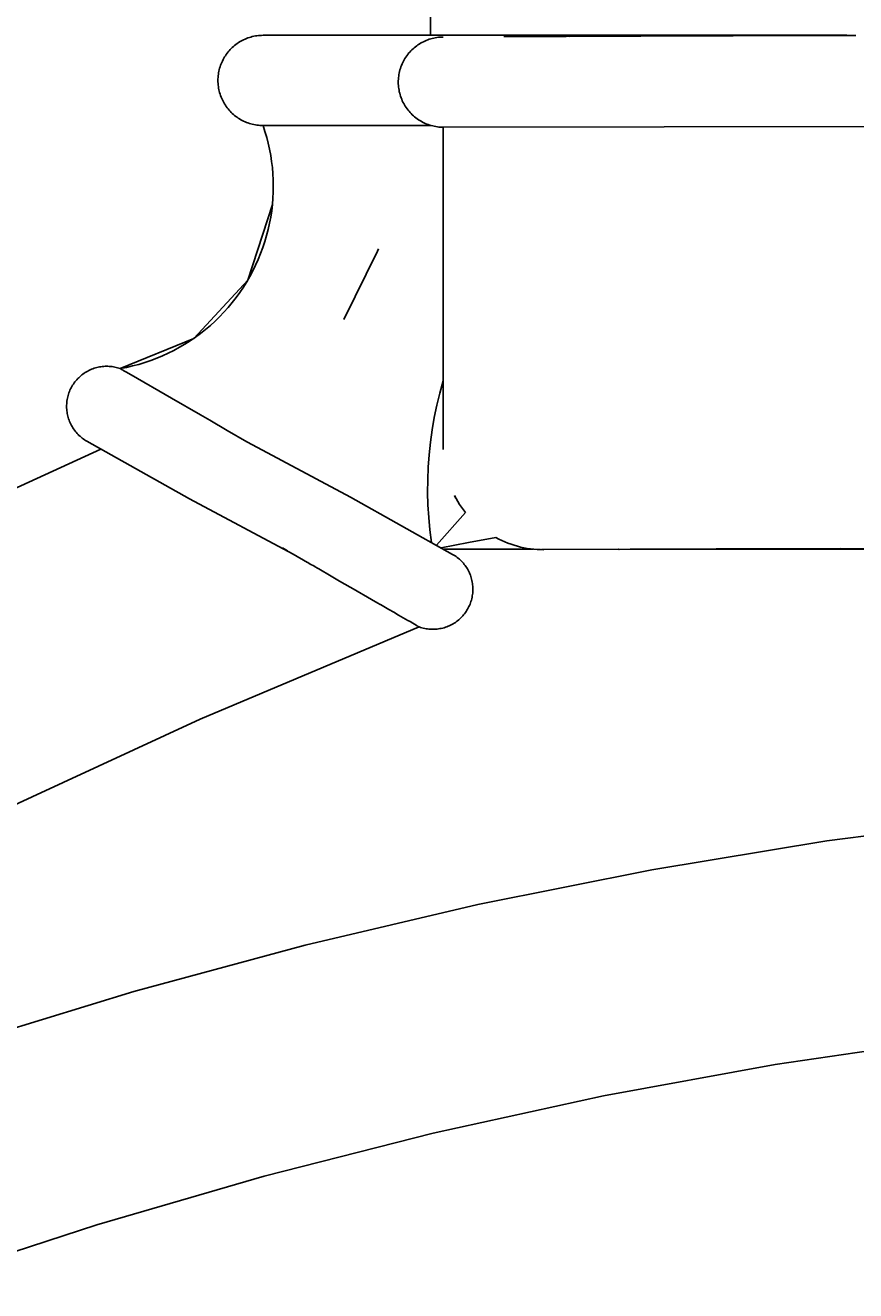
# Model space of a CAD drawing. Units: millimetres. Extents: x -144 to 1833, y 0 to 1873.
# Drawn here: x 1386 to 1427, y 128 to 191 of the extents above; entities that cross this region are included whole.
import ezdxf

# ---------------------------------------------------------------- set-up
doc = ezdxf.new("R2010")
doc.units = ezdxf.units.MM
doc.header["$MEASUREMENT"] = 0
doc.layers.add('Crea2D$visibili$linee', color=7, linetype='Continuous', true_color=0x000000)
doc.styles.get("Standard").update_dxf_attribs({"font": 'txt.shx', "height": 10})
doc.dimstyles.get("Standard").update_dxf_attribs({"dimtxt": 0.18, "dimasz": 0.18, "dimexe": 0.18, "dimexo": 0.0625, "dimgap": 0.09, "dimtad": 0, "dimtih": 1, "dimtoh": 1, "dimdec": 4, "dimzin": 0, "dimdsep": 46, "dimtxsty": 'Standard', "dimcen": 0.09, "dimadec": 0, "dimazin": 0, "dimtfac": 1, "dimtdec": 4, "dimtofl": 0, "dimtmove": 0, "dimatfit": 3, "dimfxl": 1, "dimtolj": 1, "dimtzin": 0, "dimarcsym": 0})

# ---------------------------------------------------------------- blocks, each defined once
blk = doc.blocks.new('*D4')
at = {"color": 0, "lineweight": -2, "transparency": 16777216}
for p, q in [((1481.561, 740), (1027.148, 740)), ((1027.328, 739.82), (1027.328, 375.09)), ((1027.328, 0.18), (1027.328, 364.91)), ((1481.561, 0), (1027.148, 0))]:
    blk.add_line(p, q, dxfattribs=at)
at = {"color": 0, "transparency": 16777216}
for points in [[(1027.298, 739.82), (1027.358, 739.82), (1027.328, 740)], [(1027.298, 0.18), (1027.358, 0.18), (1027.328, 0)]]:
    blk.add_solid(points, dxfattribs=at)
at = {"layer": 'Defpoints', "color": 0, "transparency": 16777216}
for p in [(1027.328, 740), (1481.624, 740), (1481.624, 0)]:
    blk.add_point(p, dxfattribs=at)
at = {"color": 0, "transparency": 16777216, "insert": (1027.328, 370), "char_height": 10, "attachment_point": 5}
blk.add_mtext('\\A1;740', dxfattribs=at)

msp = doc.modelspace()

# ---------------------------------------------------------------- linework, layer by layer
at = {"layer": 'Crea2D$visibili$linee', "color": 0}
for p, q in [((1406.124, 190.501), (1406.124, 591)), ((1396.302, 189.946), (1396.245, 189.895)), ((1396.36, 189.995), (1396.302, 189.946)), ((1396.421, 190.043), (1396.36, 189.995)), ((1396.482, 190.088), (1396.421, 190.043)), ((1396.546, 190.131), (1396.482, 190.088)), ((1396.61, 190.172), (1396.546, 190.131)), ((1396.676, 190.211), (1396.61, 190.172)), ((1396.744, 190.247), (1396.676, 190.211)), ((1396.812, 190.281), (1396.744, 190.247)), ((1396.882, 190.313), (1396.812, 190.281)), ((1396.952, 190.342), (1396.882, 190.313)), ((1397.025, 190.37), (1396.953, 190.343)), ((1397.098, 190.394), (1397.025, 190.37)), ((1397.172, 190.416), (1397.098, 190.394)), ((1397.246, 190.436), (1397.172, 190.416)), ((1397.321, 190.453), (1397.246, 190.436)), ((1397.397, 190.468), (1397.321, 190.453)), ((1397.473, 190.479), (1397.397, 190.468)), ((1397.55, 190.489), (1397.473, 190.479)), ((1397.627, 190.495), (1397.55, 190.489)), ((1397.704, 190.499), (1397.627, 190.495)), ((1397.781, 190.501), (1397.704, 190.499)), ((1397.781, 190.501), (1397.783, 190.501)), ((1397.783, 190.501), (1414.4, 190.501)), ((1405.319, 189.882), (1405.38, 189.932)), ((1405.38, 189.932), (1405.442, 189.98)), ((1405.442, 189.98), (1405.506, 190.025)), ((1405.506, 190.025), (1405.572, 190.068)), ((1405.572, 190.068), (1405.639, 190.109)), ((1405.639, 190.109), (1405.707, 190.148)), ((1405.707, 190.148), (1405.777, 190.184)), ((1405.777, 190.184), (1405.848, 190.217)), ((1405.848, 190.217), (1405.92, 190.248)), ((1405.92, 190.248), (1405.993, 190.277)), ((1405.993, 190.277), (1406.068, 190.303)), ((1406.068, 190.303), (1406.143, 190.326)), ((1406.143, 190.326), (1406.218, 190.347)), ((1406.218, 190.347), (1406.295, 190.365)), ((1406.295, 190.365), (1406.372, 190.381)), ((1406.372, 190.381), (1406.449, 190.393)), ((1406.449, 190.393), (1406.527, 190.403)), ((1406.527, 190.403), (1406.605, 190.411)), ((1406.605, 190.411), (1406.684, 190.415)), ((1406.684, 190.415), (1406.762, 190.417)), ((1409.797, 190.434), (1410.385, 190.437)), ((1410.477, 190.438), (1410.385, 190.437)), ((1410.477, 190.438), (1410.636, 190.439)), ((1410.838, 190.44), (1410.636, 190.439)), ((1410.838, 190.44), (1411.008, 190.441)), ((1411.18, 190.441), (1411.008, 190.441)), ((1411.18, 190.441), (1411.377, 190.442)), ((1411.522, 190.443), (1411.377, 190.442)), ((1411.522, 190.443), (1411.622, 190.444)), ((1411.859, 190.445), (1411.622, 190.444)), ((1411.859, 190.445), (1411.978, 190.445)), ((1412.206, 190.447), (1411.978, 190.445)), ((1412.206, 190.447), (1412.255, 190.447)), ((1412.549, 190.448), (1412.255, 190.447)), ((1412.549, 190.448), (1412.892, 190.449)), ((1413.057, 190.451), (1412.892, 190.45)), ((1413.057, 190.45), (1413.235, 190.451)), ((1413.578, 190.453), (1413.235, 190.451)), ((1413.578, 190.452), (1413.922, 190.454)), ((1414.074, 190.455), (1413.922, 190.455)), ((1414.074, 190.455), (1414.266, 190.456)), ((1414.583, 190.458), (1414.266, 190.456)), ((1414.4, 190.501), (1426.889, 190.501)), ((1414.583, 190.457), (1414.954, 190.459)), ((1415.092, 190.46), (1414.954, 190.459)), ((1415.092, 190.459), (1415.298, 190.46)), ((1415.602, 190.462), (1415.298, 190.461)), ((1415.602, 190.461), (1415.988, 190.463)), ((1415.744, 190.501), (1416.149, 190.464)), ((1416.112, 190.464), (1415.988, 190.464)), ((1416.112, 190.464), (1416.332, 190.465)), ((1416.622, 190.466), (1416.332, 190.465)), ((1416.622, 190.466), (1417.023, 190.467)), ((1417.133, 190.468), (1417.023, 190.468)), ((1417.133, 190.468), (1417.368, 190.469)), ((1417.644, 190.47), (1417.368, 190.469)), ((1417.644, 190.47), (1418.153, 190.472)), ((1418.153, 190.472), (1418.155, 190.472)), ((1418.155, 190.472), (1418.413, 190.473)), ((1418.667, 190.474), (1418.413, 190.473)), ((1418.667, 190.474), (1419.462, 190.477)), ((1419.691, 190.478), (1419.462, 190.477)), ((1419.691, 190.478), (1420.161, 190.479)), ((1420.204, 190.48), (1420.161, 190.48)), ((1420.204, 190.479), (1420.512, 190.48)), ((1420.717, 190.482), (1420.512, 190.481)), ((1420.717, 190.481), (1420.862, 190.482)), ((1421.23, 190.483), (1420.862, 190.482)), ((1421.23, 190.483), (1421.743, 190.485)), ((1422.263, 190.487), (1421.743, 190.485)), ((1422.263, 190.486), (1422.614, 190.487)), ((1422.77, 190.488), (1422.614, 190.488)), ((1422.77, 190.488), (1423.283, 190.489)), ((1423.315, 190.49), (1423.283, 190.49)), ((1423.315, 190.489), (1423.665, 190.491)), ((1423.797, 190.491), (1423.665, 190.491)), ((1423.797, 190.491), (1424.311, 190.492)), ((1424.367, 190.493), (1424.311, 190.492)), ((1424.367, 190.493), (1424.717, 190.493)), ((1424.825, 190.494), (1424.717, 190.494)), ((1424.825, 190.494), (1425.339, 190.495)), ((1425.419, 190.495), (1425.339, 190.495)), ((1425.419, 190.495), (1425.769, 190.496)), ((1425.853, 190.496), (1425.769, 190.496)), ((1425.853, 190.496), (1426.821, 190.499)), ((1426.881, 190.499), (1426.821, 190.499)), ((1426.881, 190.499), (1427.338, 190.5)), ((1395.784, 189.288), (1395.75, 189.219)), ((1395.821, 189.355), (1395.784, 189.288)), ((1395.859, 189.421), (1395.821, 189.355)), ((1395.9, 189.486), (1395.859, 189.421)), ((1395.944, 189.549), (1395.9, 189.486)), ((1395.989, 189.611), (1395.944, 189.549)), ((1396.036, 189.671), (1395.989, 189.611)), ((1396.085, 189.73), (1396.036, 189.671)), ((1396.137, 189.786), (1396.085, 189.73)), ((1396.19, 189.841), (1396.137, 189.786)), ((1396.245, 189.895), (1396.19, 189.842)), ((1404.783, 189.212), (1404.82, 189.281)), ((1404.82, 189.281), (1404.86, 189.348)), ((1404.86, 189.348), (1404.903, 189.415)), ((1404.903, 189.415), (1404.947, 189.479)), ((1404.947, 189.479), (1404.994, 189.542)), ((1404.994, 189.542), (1405.043, 189.603)), ((1405.043, 189.603), (1405.095, 189.663)), ((1405.095, 189.663), (1405.148, 189.721)), ((1405.148, 189.721), (1405.203, 189.777)), ((1405.203, 189.777), (1405.26, 189.831)), ((1405.26, 189.831), (1405.319, 189.882)), ((1395.578, 188.71), (1395.564, 188.634)), ((1395.596, 188.785), (1395.578, 188.71)), ((1395.615, 188.86), (1395.596, 188.785)), ((1395.637, 188.934), (1395.615, 188.86)), ((1395.662, 189.007), (1395.637, 188.934)), ((1395.689, 189.079), (1395.662, 189.007)), ((1395.718, 189.15), (1395.689, 189.079)), ((1395.75, 189.219), (1395.718, 189.15)), ((1404.572, 188.622), (1404.589, 188.699)), ((1404.589, 188.699), (1404.609, 188.775)), ((1404.609, 188.775), (1404.632, 188.85)), ((1404.632, 188.85), (1404.657, 188.925)), ((1404.657, 188.925), (1404.684, 188.998)), ((1404.684, 188.998), (1404.715, 189.071)), ((1404.715, 189.071), (1404.747, 189.142)), ((1404.747, 189.142), (1404.783, 189.212)), ((1395.532, 188.328), (1395.531, 188.251)), ((1395.531, 188.251), (1395.532, 188.174)), ((1395.536, 188.405), (1395.532, 188.328)), ((1395.532, 188.174), (1395.536, 188.097)), ((1395.543, 188.482), (1395.536, 188.405)), ((1395.536, 188.097), (1395.543, 188.02)), ((1395.552, 188.558), (1395.543, 188.482)), ((1395.543, 188.02), (1395.552, 187.943)), ((1395.564, 188.634), (1395.552, 188.558)), ((1404.526, 188.233), (1404.53, 188.311)), ((1404.526, 188.154), (1404.526, 188.233)), ((1404.527, 188.076), (1404.526, 188.154)), ((1404.532, 187.997), (1404.527, 188.076)), ((1404.53, 188.311), (1404.537, 188.39)), ((1404.537, 188.39), (1404.546, 188.468)), ((1404.546, 188.468), (1404.557, 188.545)), ((1404.557, 188.545), (1404.572, 188.622)), ((1395.552, 187.943), (1395.564, 187.867)), ((1395.564, 187.867), (1395.578, 187.791)), ((1395.578, 187.791), (1395.596, 187.716)), ((1395.596, 187.716), (1395.615, 187.642)), ((1395.615, 187.642), (1395.637, 187.568)), ((1395.637, 187.568), (1395.662, 187.495)), ((1395.662, 187.495), (1395.689, 187.423)), ((1395.689, 187.423), (1395.718, 187.352)), ((1404.539, 187.919), (1404.532, 187.997)), ((1404.549, 187.841), (1404.539, 187.919)), ((1404.562, 187.764), (1404.549, 187.841)), ((1404.577, 187.687), (1404.562, 187.764)), ((1404.596, 187.61), (1404.577, 187.687)), ((1404.616, 187.535), (1404.596, 187.61)), ((1404.64, 187.46), (1404.616, 187.535)), ((1404.666, 187.386), (1404.64, 187.46)), ((1404.694, 187.313), (1404.666, 187.386)), ((1395.718, 187.352), (1395.75, 187.282)), ((1395.75, 187.282), (1395.784, 187.214)), ((1395.784, 187.214), (1395.821, 187.146)), ((1395.821, 187.146), (1395.859, 187.08)), ((1395.859, 187.08), (1395.9, 187.016)), ((1395.9, 187.016), (1395.944, 186.952)), ((1395.944, 186.952), (1395.989, 186.891)), ((1395.989, 186.891), (1396.036, 186.831)), ((1396.036, 186.831), (1396.085, 186.772)), ((1396.085, 186.772), (1396.137, 186.715)), ((1404.725, 187.24), (1404.694, 187.313)), ((1404.759, 187.169), (1404.725, 187.24)), ((1404.795, 187.1), (1404.759, 187.169)), ((1404.834, 187.031), (1404.795, 187.1)), ((1404.874, 186.964), (1404.834, 187.031)), ((1404.918, 186.899), (1404.874, 186.964)), ((1404.963, 186.835), (1404.918, 186.899)), ((1405.011, 186.772), (1404.963, 186.835)), ((1405.06, 186.711), (1405.011, 186.772)), ((1396.137, 186.715), (1396.19, 186.66)), ((1396.19, 186.66), (1396.245, 186.607)), ((1396.245, 186.607), (1396.302, 186.555)), ((1396.302, 186.555), (1396.36, 186.506)), ((1396.36, 186.506), (1396.421, 186.459)), ((1396.421, 186.459), (1396.482, 186.414)), ((1396.482, 186.414), (1396.546, 186.37)), ((1396.546, 186.37), (1396.61, 186.33)), ((1396.61, 186.33), (1396.676, 186.291)), ((1396.676, 186.291), (1396.744, 186.254)), ((1396.744, 186.254), (1396.812, 186.22)), ((1396.812, 186.22), (1396.882, 186.188)), ((1396.882, 186.188), (1396.952, 186.159)), ((1396.953, 186.159), (1397.025, 186.132)), ((1397.025, 186.132), (1397.098, 186.107)), ((1405.112, 186.652), (1405.06, 186.711)), ((1405.166, 186.595), (1405.112, 186.652)), ((1405.222, 186.54), (1405.166, 186.595)), ((1405.28, 186.487), (1405.222, 186.54)), ((1405.339, 186.436), (1405.28, 186.487)), ((1405.401, 186.387), (1405.339, 186.436)), ((1405.464, 186.34), (1405.401, 186.387)), ((1405.528, 186.295), (1405.464, 186.34)), ((1405.594, 186.253), (1405.528, 186.295)), ((1405.662, 186.213), (1405.594, 186.253)), ((1405.731, 186.175), (1405.662, 186.213)), ((1405.801, 186.14), (1405.731, 186.175)), ((1405.872, 186.107), (1405.801, 186.14)), ((1397.098, 186.107), (1397.172, 186.085)), ((1397.172, 186.085), (1397.246, 186.065)), ((1397.246, 186.065), (1397.321, 186.048)), ((1397.321, 186.048), (1397.397, 186.034)), ((1397.397, 186.034), (1397.473, 186.022)), ((1397.473, 186.022), (1397.55, 186.013)), ((1397.55, 186.013), (1397.627, 186.006)), ((1397.627, 186.006), (1397.704, 186.002)), ((1397.704, 186.002), (1397.781, 186.001)), ((1397.877, 185.709), (1397.78, 186.001)), ((1397.781, 186.001), (1397.78, 186.001)), ((1397.78, 186.001), (1397.78, 186.001)), ((1397.78, 186.001), (1397.78, 186.001)), ((1397.78, 186.001), (1397.78, 186.001)), ((1397.78, 186.001), (1397.78, 186.001)), ((1397.78, 186.001), (1397.781, 186.001)), ((1397.783, 186.001), (1397.781, 186.001)), ((1397.783, 186.001), (1397.801, 186.001)), ((1397.805, 186.001), (1397.801, 186.001)), ((1397.805, 186.001), (1397.809, 186.001)), ((1397.814, 186.001), (1397.809, 186.001)), ((1397.814, 186.001), (1397.82, 186.001)), ((1397.823, 186.001), (1397.82, 186.001)), ((1397.823, 186.001), (1397.837, 186.001)), ((1397.837, 186.001), (1397.861, 186.001)), ((1397.874, 186.001), (1397.861, 186.001)), ((1397.874, 186.001), (1397.878, 186.001)), ((1397.963, 185.414), (1397.877, 185.709)), ((1397.891, 186.001), (1397.878, 186.001)), ((1397.891, 186.001), (1397.903, 186.001)), ((1397.909, 186.001), (1397.903, 186.001)), ((1397.909, 186.001), (1397.964, 186.001)), ((1397.982, 186.001), (1397.964, 186.001)), ((1397.982, 186.001), (1397.989, 186.001)), ((1398.006, 186.001), (1397.989, 186.001)), ((1398.006, 186.001), (1398.016, 186.001)), ((1398.06, 186.001), (1398.016, 186.001)), ((1398.06, 186.001), (1398.07, 186.001)), ((1398.07, 186.001), (1398.106, 186.001)), ((1398.137, 186.001), (1398.106, 186.001)), ((1398.137, 186.001), (1398.143, 186.001)), ((1398.186, 186.001), (1398.143, 186.001)), ((1398.186, 186.001), (1398.191, 186.001)), ((1398.279, 186.001), (1398.191, 186.001)), ((1398.279, 186.001), (1398.297, 186.001)), ((1398.336, 186.001), (1398.297, 186.001)), ((1398.336, 186.001), (1398.355, 186.001)), ((1398.401, 186.001), (1398.355, 186.001)), ((1398.401, 186.001), (1398.42, 186.001)), ((1398.465, 186.001), (1398.42, 186.001)), ((1398.465, 186.001), (1398.482, 186.001)), ((1398.539, 186.001), (1398.482, 186.001)), ((1398.539, 186.001), (1398.55, 186.001)), ((1398.607, 186.001), (1398.55, 186.001)), ((1398.607, 186.001), (1398.622, 186.001)), ((1398.689, 186.001), (1398.622, 186.001)), ((1398.689, 186.001), (1398.698, 186.001)), ((1398.764, 186.001), (1398.698, 186.001)), ((1398.764, 186.001), (1398.777, 186.001)), ((1398.854, 186.001), (1398.777, 186.001)), ((1398.854, 186.001), (1398.86, 186.001)), ((1398.912, 186.001), (1398.86, 186.001)), ((1398.912, 186.001), (1398.947, 186.001)), ((1398.972, 186.001), (1398.947, 186.001)), ((1398.972, 186.001), (1399.085, 186.001)), ((1399.119, 186.001), (1399.085, 186.001)), ((1399.119, 186.001), (1399.133, 186.001)), ((1399.159, 186.001), (1399.133, 186.001)), ((1399.159, 186.001), (1399.183, 186.001)), ((1399.224, 186.001), (1399.183, 186.001)), ((1399.224, 186.001), (1399.283, 186.001)), ((1399.318, 186.001), (1399.283, 186.001)), ((1399.318, 186.001), (1399.336, 186.001)), ((1399.36, 186.001), (1399.336, 186.001)), ((1399.36, 186.001), (1399.389, 186.001)), ((1399.431, 186.001), (1399.389, 186.001)), ((1399.431, 186.001), (1399.499, 186.001)), ((1399.53, 186.001), (1399.499, 186.001)), ((1399.53, 186.001), (1399.556, 186.001)), ((1399.578, 186.001), (1399.556, 186.001)), ((1399.578, 186.001), (1399.614, 186.001)), ((1399.651, 186.001), (1399.614, 186.001)), ((1399.651, 186.001), (1399.675, 186.001)), ((1399.725, 186.001), (1399.675, 186.001)), ((1399.725, 186.001), (1399.795, 186.001)), ((1399.829, 186.001), (1399.795, 186.001)), ((1399.829, 186.001), (1399.858, 186.001)), ((1399.88, 186.001), (1399.858, 186.001)), ((1399.88, 186.001), (1399.923, 186.001)), ((1399.96, 186.001), (1399.923, 186.001)), ((1399.96, 186.001), (1399.99, 186.001)), ((1400.042, 186.001), (1399.99, 186.001)), ((1400.042, 186.001), (1400.123, 186.001)), ((1400.154, 186.001), (1400.123, 186.001)), ((1400.154, 186.001), (1400.193, 186.001)), ((1400.236, 186.001), (1400.193, 186.001)), ((1400.236, 186.001), (1400.264, 186.001)), ((1400.295, 186.001), (1400.264, 186.001)), ((1400.295, 186.001), (1400.337, 186.001)), ((1400.379, 186.001), (1400.337, 186.001)), ((1400.379, 186.001), (1400.411, 186.001)), ((1400.465, 186.001), (1400.411, 186.001)), ((1400.465, 186.001), (1400.494, 186.001)), ((1400.553, 186.001), (1400.494, 186.001)), ((1400.553, 186.001), (1400.564, 186.001)), ((1400.676, 186.001), (1400.564, 186.001)), ((1400.676, 186.001), (1400.723, 186.001)), ((1400.771, 186.001), (1400.723, 186.001)), ((1400.771, 186.001), (1400.805, 186.001)), ((1400.859, 186.001), (1400.805, 186.001)), ((1400.859, 186.001), (1400.889, 186.001)), ((1400.949, 186.001), (1400.889, 186.001)), ((1400.949, 186.001), (1400.975, 186.001)), ((1401.018, 186.001), (1400.975, 186.001)), ((1401.018, 186.001), (1401.062, 186.001)), ((1401.11, 186.001), (1401.062, 186.001)), ((1401.11, 186.001), (1401.151, 186.001)), ((1401.204, 186.001), (1401.151, 186.001)), ((1401.204, 186.001), (1401.242, 186.001)), ((1401.301, 186.001), (1401.242, 186.001)), ((1401.301, 186.001), (1401.336, 186.001)), ((1401.399, 186.001), (1401.336, 186.001)), ((1401.399, 186.001), (1401.433, 186.001)), ((1401.5, 186.001), (1401.433, 186.001)), ((1401.5, 186.001), (1401.537, 186.001)), ((1401.604, 186.001), (1401.537, 186.001)), ((1401.604, 186.001), (1401.729, 186.001)), ((1401.806, 186.001), (1401.729, 186.001)), ((1401.806, 186.001), (1401.833, 186.001)), ((1401.904, 186.001), (1401.833, 186.001)), ((1401.904, 186.001), (1401.94, 186.001)), ((1402.005, 186.001), (1401.94, 186.001)), ((1402.005, 186.001), (1402.049, 186.001)), ((1402.108, 186.001), (1402.049, 186.001)), ((1402.108, 186.001), (1402.16, 186.001)), ((1402.213, 186.001), (1402.16, 186.001)), ((1402.213, 186.001), (1402.274, 186.001)), ((1402.357, 186.001), (1402.274, 186.001)), ((1402.357, 186.001), (1402.391, 186.001)), ((1402.457, 186.001), (1402.391, 186.001)), ((1402.457, 186.001), (1402.51, 186.001)), ((1402.559, 186.001), (1402.51, 186.001)), ((1402.559, 186.001), (1402.632, 186.001)), ((1402.746, 186.001), (1402.632, 186.001)), ((1402.746, 186.001), (1402.769, 186.001)), ((1402.852, 186.001), (1402.769, 186.001)), ((1402.852, 186.001), (1402.951, 186.001)), ((1402.988, 186.001), (1402.951, 186.001)), ((1402.988, 186.001), (1403.018, 186.001)), ((1403.068, 186.001), (1403.018, 186.001)), ((1403.068, 186.001), (1403.153, 186.001)), ((1403.18, 186.001), (1403.153, 186.001)), ((1403.18, 186.001), (1403.294, 186.001)), ((1403.319, 186.001), (1403.294, 186.001)), ((1403.319, 186.001), (1403.362, 186.001)), ((1403.41, 186.001), (1403.362, 186.001)), ((1403.41, 186.001), (1403.506, 186.001)), ((1403.531, 186.001), (1403.506, 186.001)), ((1403.531, 186.001), (1403.579, 186.001)), ((1403.64, 186.001), (1403.579, 186.001)), ((1403.64, 186.001), (1403.804, 186.001)), ((1403.837, 186.001), (1403.804, 186.001)), ((1403.837, 186.001), (1403.881, 186.001)), ((1403.949, 186.001), (1403.881, 186.001)), ((1403.949, 186.001), (1404.039, 186.001)), ((1404.08, 186.001), (1404.039, 186.001)), ((1404.08, 186.001), (1404.119, 186.001)), ((1404.242, 186.001), (1404.119, 186.001)), ((1404.242, 186.001), (1404.283, 186.001)), ((1404.308, 186.001), (1404.283, 186.001)), ((1404.308, 186.001), (1404.366, 186.001)), ((1404.416, 186.001), (1404.366, 186.001)), ((1404.416, 186.001), (1404.451, 186.001)), ((1404.509, 186.001), (1404.451, 186.001)), ((1404.509, 186.001), (1404.536, 186.001)), ((1404.623, 186.001), (1404.536, 186.001)), ((1404.623, 186.001), (1404.71, 186.001)), ((1404.75, 186.001), (1404.71, 186.001)), ((1404.75, 186.001), (1404.799, 186.001)), ((1404.839, 186.001), (1404.799, 186.001)), ((1404.839, 186.001), (1404.888, 186.001)), ((1404.953, 186.001), (1404.888, 186.001)), ((1404.953, 186.001), (1405.025, 186.001)), ((1405.071, 186.001), (1405.025, 186.001)), ((1405.071, 186.001), (1405.164, 186.001)), ((1405.194, 186.001), (1405.164, 186.001)), ((1405.194, 186.001), (1405.258, 186.001)), ((1405.302, 186.001), (1405.258, 186.001)), ((1405.302, 186.001), (1405.352, 186.001)), ((1405.411, 186.001), (1405.352, 186.001)), ((1405.411, 186.001), (1405.448, 186.001)), ((1405.521, 186.001), (1405.448, 186.001)), ((1405.521, 186.001), (1405.545, 186.001)), ((1405.633, 186.001), (1405.545, 186.001)), ((1405.633, 186.001), (1405.642, 186.001)), ((1405.724, 186.001), (1405.642, 186.001)), ((1405.724, 186.001), (1405.947, 186.001)), ((1405.945, 186.077), (1405.872, 186.107)), ((1406.018, 186.049), (1405.945, 186.077)), ((1405.964, 186.001), (1405.947, 186.001)), ((1405.964, 186.001), (1406.059, 186.001)), ((1406.093, 186.024), (1406.018, 186.049)), ((1406.069, 186.001), (1406.059, 186.001)), ((1406.069, 186.001), (1406.14, 186.001)), ((1406.168, 186.001), (1406.093, 186.024)), ((1406.169, 186.001), (1406.14, 186.001)), ((1406.244, 185.981), (1406.168, 186.001)), ((1406.32, 185.964), (1406.244, 185.981)), ((1406.398, 185.95), (1406.32, 185.964)), ((1406.475, 185.938), (1406.398, 185.95)), ((1406.553, 185.929), (1406.475, 185.938)), ((1406.631, 185.922), (1406.553, 185.929)), ((1406.71, 185.919), (1406.631, 185.922)), ((1406.788, 185.918), (1406.71, 185.919)), ((1406.762, 185.918), (1406.762, 169.858)), ((1450.74, 186.001), (1406.789, 185.918)), ((1398.039, 185.117), (1397.963, 185.414)), ((1398.106, 184.817), (1398.039, 185.117)), ((1398.162, 184.515), (1398.106, 184.817)), ((1398.209, 184.212), (1398.162, 184.515)), ((1398.245, 183.906), (1398.209, 184.212)), ((1398.271, 183.6), (1398.245, 183.906)), ((1398.287, 183.294), (1398.271, 183.6)), ((1398.292, 182.987), (1398.287, 183.294)), ((1398.288, 182.679), (1398.292, 182.987)), ((1398.248, 182.067), (1398.273, 182.373)), ((1398.273, 182.373), (1398.288, 182.679)), ((1397.021, 178.299), (1398.248, 182.067)), ((1398.164, 181.441), (1398.212, 181.753)), ((1398.212, 181.753), (1398.248, 182.066)), ((1398.038, 180.823), (1398.107, 181.131)), ((1398.107, 181.131), (1398.164, 181.441)), ((1397.87, 180.215), (1397.96, 180.518)), ((1397.96, 180.518), (1398.038, 180.823)), ((1397.661, 179.62), (1397.771, 179.916)), ((1397.771, 179.916), (1397.87, 180.215)), ((1403.541, 179.85), (1403.487, 179.74)), ((1397.412, 179.041), (1397.542, 179.329)), ((1397.542, 179.329), (1397.661, 179.62)), ((1401.806, 176.337), (1403.487, 179.741)), ((1397.124, 178.48), (1397.273, 178.758)), ((1397.273, 178.758), (1397.412, 179.041)), ((1394.325, 175.392), (1397.021, 178.299)), ((1396.622, 177.679), (1396.798, 177.94)), ((1396.798, 177.94), (1396.966, 178.207)), ((1396.966, 178.207), (1397.124, 178.48)), ((1396.242, 177.175), (1396.436, 177.424)), ((1396.436, 177.424), (1396.622, 177.679)), ((1395.611, 176.471), (1395.83, 176.698)), ((1395.83, 176.698), (1396.04, 176.933)), ((1396.04, 176.933), (1396.242, 177.175)), ((1394.911, 175.835), (1395.152, 176.039)), ((1395.152, 176.039), (1395.385, 176.251)), ((1395.385, 176.251), (1395.611, 176.471)), ((1394.15, 175.274), (1394.41, 175.452)), ((1394.41, 175.452), (1394.664, 175.639)), ((1394.664, 175.639), (1394.911, 175.835)), ((1390.657, 173.883), (1394.325, 175.392)), ((1393.053, 174.652), (1393.335, 174.793)), ((1393.335, 174.793), (1393.612, 174.944)), ((1393.612, 174.944), (1393.884, 175.104)), ((1393.884, 175.104), (1394.15, 175.274)), ((1391.58, 174.094), (1391.882, 174.186)), ((1391.882, 174.186), (1392.181, 174.287)), ((1392.181, 174.287), (1392.476, 174.399)), ((1392.476, 174.399), (1392.767, 174.521)), ((1392.767, 174.521), (1393.053, 174.652)), ((1388.69, 173.525), (1388.637, 173.479)), ((1388.744, 173.569), (1388.69, 173.525)), ((1388.799, 173.612), (1388.744, 173.569)), ((1388.856, 173.652), (1388.799, 173.612)), ((1388.915, 173.69), (1388.856, 173.652)), ((1388.974, 173.727), (1388.915, 173.69)), ((1389.035, 173.761), (1388.974, 173.727)), ((1389.097, 173.793), (1389.035, 173.761)), ((1389.16, 173.823), (1389.097, 173.793)), ((1389.224, 173.85), (1389.16, 173.823)), ((1389.289, 173.876), (1389.224, 173.85)), ((1389.355, 173.899), (1389.289, 173.876)), ((1389.422, 173.92), (1389.355, 173.899)), ((1389.489, 173.938), (1389.422, 173.92)), ((1389.557, 173.954), (1389.489, 173.938)), ((1389.626, 173.968), (1389.557, 173.954)), ((1389.694, 173.979), (1389.626, 173.968)), ((1389.764, 173.988), (1389.694, 173.979)), ((1389.833, 173.994), (1389.764, 173.988)), ((1389.903, 173.998), (1389.833, 173.994)), ((1389.973, 174), (1389.903, 173.998)), ((1390.042, 173.999), (1389.973, 174)), ((1390.112, 173.996), (1390.042, 173.999)), ((1390.182, 173.99), (1390.112, 173.996)), ((1390.251, 173.982), (1390.182, 173.99)), ((1390.32, 173.971), (1390.251, 173.982)), ((1390.389, 173.959), (1390.32, 173.971)), ((1390.457, 173.943), (1390.389, 173.959)), ((1390.524, 173.926), (1390.457, 173.943)), ((1390.591, 173.905), (1390.524, 173.926)), ((1390.657, 173.883), (1390.591, 173.905)), ((1390.658, 173.883), (1390.968, 173.943)), ((1390.66, 173.881), (1390.681, 173.869)), ((1390.685, 173.867), (1390.688, 173.865)), ((1390.695, 173.861), (1390.702, 173.857)), ((1390.732, 173.84), (1390.702, 173.857)), ((1390.732, 173.84), (1390.737, 173.837)), ((1390.748, 173.831), (1390.737, 173.837)), ((1390.748, 173.831), (1390.759, 173.824)), ((1390.803, 173.799), (1390.759, 173.824)), ((1390.803, 173.799), (1390.809, 173.795)), ((1390.824, 173.787), (1390.809, 173.795)), ((1390.824, 173.787), (1390.839, 173.778)), ((1390.896, 173.745), (1390.839, 173.778)), ((1390.896, 173.745), (1390.905, 173.74)), ((1390.923, 173.729), (1390.905, 173.74)), ((1390.923, 173.729), (1390.942, 173.719)), ((1391.197, 173.571), (1390.942, 173.719)), ((1390.968, 173.943), (1391.275, 174.014)), ((1391.197, 173.571), (1391.833, 173.205)), ((1391.275, 174.014), (1391.58, 174.094)), ((1388.213, 172.93), (1388.181, 172.867)), ((1388.246, 172.991), (1388.213, 172.93)), ((1388.282, 173.051), (1388.246, 172.991)), ((1388.32, 173.11), (1388.282, 173.051)), ((1388.359, 173.167), (1388.32, 173.11)), ((1388.401, 173.223), (1388.359, 173.167)), ((1388.445, 173.277), (1388.401, 173.223)), ((1388.49, 173.33), (1388.445, 173.277)), ((1388.537, 173.382), (1388.49, 173.33)), ((1388.587, 173.431), (1388.537, 173.382)), ((1388.637, 173.479), (1388.587, 173.431)), ((1392.575, 172.776), (1391.833, 173.205)), ((1406.762, 173.268), (1406.595, 172.665)), ((1388.002, 172.268), (1387.993, 172.199)), ((1388.012, 172.337), (1388.002, 172.268)), ((1388.025, 172.406), (1388.012, 172.337)), ((1388.04, 172.474), (1388.025, 172.406)), ((1388.058, 172.541), (1388.04, 172.474)), ((1388.078, 172.608), (1388.058, 172.541)), ((1388.101, 172.674), (1388.078, 172.608)), ((1388.125, 172.739), (1388.101, 172.674)), ((1388.152, 172.804), (1388.125, 172.739)), ((1388.181, 172.867), (1388.152, 172.804)), ((1392.575, 172.776), (1393.214, 172.407)), ((1394.663, 171.571), (1393.214, 172.407)), ((1406.595, 172.665), (1406.447, 172.057)), ((1387.988, 172.129), (1387.984, 172.059)), ((1387.984, 172.059), (1387.984, 171.99)), ((1387.984, 171.99), (1387.985, 171.92)), ((1387.985, 171.92), (1387.989, 171.85)), ((1387.993, 172.199), (1387.988, 172.129)), ((1387.989, 171.85), (1387.996, 171.781)), ((1387.996, 171.781), (1388.004, 171.711)), ((1388.004, 171.711), (1388.016, 171.643)), ((1388.016, 171.643), (1388.029, 171.574)), ((1406.447, 172.057), (1406.32, 171.445)), ((1388.029, 171.574), (1388.045, 171.506)), ((1388.045, 171.506), (1388.064, 171.439)), ((1388.064, 171.439), (1388.085, 171.372)), ((1388.085, 171.372), (1388.108, 171.306)), ((1388.108, 171.306), (1388.133, 171.241)), ((1388.133, 171.241), (1388.161, 171.177)), ((1388.161, 171.177), (1388.19, 171.114)), ((1388.19, 171.114), (1388.222, 171.052)), ((1388.222, 171.052), (1388.257, 170.991)), ((1388.257, 170.991), (1388.293, 170.932)), ((1394.663, 171.571), (1395.122, 171.306)), ((1395.992, 170.803), (1395.122, 171.306)), ((1406.32, 171.445), (1406.214, 170.829)), ((1388.293, 170.932), (1388.331, 170.873)), ((1388.331, 170.873), (1388.371, 170.816)), ((1388.371, 170.816), (1388.414, 170.761)), ((1388.414, 170.761), (1388.458, 170.707)), ((1388.458, 170.707), (1388.504, 170.654)), ((1388.504, 170.654), (1388.552, 170.603)), ((1388.552, 170.603), (1388.601, 170.554)), ((1388.601, 170.554), (1388.653, 170.507)), ((1388.653, 170.507), (1388.706, 170.461)), ((1388.706, 170.461), (1388.76, 170.418)), ((1388.76, 170.418), (1388.816, 170.376)), ((1388.816, 170.376), (1388.873, 170.336)), ((1395.992, 170.803), (1396.974, 170.236)), ((1406.214, 170.829), (1406.127, 170.209)), ((1377.913, 164.469), (1389.684, 169.869)), ((1388.873, 170.336), (1388.932, 170.299)), ((1388.932, 170.299), (1388.992, 170.263)), ((1394.112, 167.398), (1388.993, 170.263)), ((1396.974, 170.236), (1396.991, 170.227)), ((1396.991, 170.227), (1397.004, 170.219)), ((1397.005, 170.219), (1402.147, 167.468)), ((1406.127, 170.209), (1406.062, 169.588)), ((1406.062, 169.588), (1406.017, 168.964)), ((1406.017, 168.964), (1405.993, 168.339)), ((1405.993, 168.339), (1405.99, 167.713)), ((1399.285, 164.631), (1394.112, 167.398)), ((1402.147, 167.468), (1407.237, 164.621)), ((1405.99, 167.713), (1406.007, 167.088)), ((1407.323, 167.554), (1407.384, 167.441)), ((1407.324, 167.554), (1407.405, 167.405)), ((1407.404, 167.404), (1407.489, 167.258)), ((1407.489, 167.258), (1407.58, 167.115)), ((1406.007, 167.088), (1406.045, 166.464)), ((1406.425, 165.084), (1407.88, 166.706)), ((1407.58, 167.115), (1407.675, 166.975)), ((1407.675, 166.975), (1407.775, 166.839)), ((1407.775, 166.839), (1407.879, 166.705)), ((1406.045, 166.464), (1406.104, 165.841)), ((1406.104, 165.841), (1406.183, 165.221)), ((1409.387, 165.458), (1408.02, 165.218)), ((1409.384, 165.457), (1409.532, 165.38)), ((1409.532, 165.38), (1409.683, 165.308)), ((1409.683, 165.308), (1409.835, 165.241)), ((1398.994, 164.799), (1398.743, 164.944)), ((1408.02, 165.218), (1406.658, 164.951)), ((1406.776, 164.884), (1411.245, 164.884)), ((1409.835, 165.241), (1409.99, 165.18)), ((1409.99, 165.18), (1410.147, 165.123)), ((1410.147, 165.123), (1410.306, 165.072)), ((1410.306, 165.072), (1410.466, 165.026)), ((1410.466, 165.026), (1410.628, 164.986)), ((1410.628, 164.986), (1410.791, 164.95)), ((1410.791, 164.95), (1410.955, 164.921)), ((1410.955, 164.921), (1411.12, 164.897)), ((1411.12, 164.897), (1411.286, 164.878)), ((1411.286, 164.878), (1411.452, 164.865)), ((1411.452, 164.865), (1411.619, 164.857)), ((1411.619, 164.857), (1411.786, 164.855)), ((1411.676, 164.858), (1411.787, 164.858)), ((1411.786, 164.856), (1415.501, 164.873)), ((1411.786, 164.855), (1411.787, 164.858)), ((1411.787, 164.858), (1420.376, 164.895)), ((1415.501, 164.873), (1415.545, 164.872)), ((1415.545, 164.872), (1422.421, 164.899)), ((1417.862, 164.884), (1434.843, 164.884)), ((1451.415, 164.924), (1420.376, 164.895)), ((1422.429, 164.899), (1422.421, 164.9)), ((1422.429, 164.899), (1426.591, 164.913)), ((1399.994, 164.221), (1399.285, 164.631)), ((1400.014, 164.21), (1399.994, 164.221)), ((1400.065, 164.18), (1400.014, 164.21)), ((1400.135, 164.14), (1400.065, 164.18)), ((1400.195, 164.105), (1400.135, 164.14)), ((1400.204, 164.1), (1400.195, 164.105)), ((1400.272, 164.061), (1400.204, 164.1)), ((1400.405, 163.984), (1400.272, 164.061)), ((1407.237, 164.621), (1407.297, 164.586)), ((1407.297, 164.586), (1407.356, 164.548)), ((1407.356, 164.548), (1407.413, 164.508)), ((1407.413, 164.508), (1407.469, 164.466)), ((1407.469, 164.466), (1407.524, 164.423)), ((1407.524, 164.423), (1407.577, 164.377)), ((1407.577, 164.377), (1407.628, 164.33)), ((1407.628, 164.33), (1407.678, 164.281)), ((1407.678, 164.281), (1407.725, 164.23)), ((1407.725, 164.23), (1407.772, 164.178)), ((1407.772, 164.178), (1407.816, 164.124)), ((1407.816, 164.124), (1407.858, 164.068)), ((1407.858, 164.068), (1407.898, 164.011)), ((1400.467, 163.948), (1400.405, 163.984)), ((1400.47, 163.946), (1400.467, 163.948)), ((1400.535, 163.909), (1400.47, 163.946)), ((1400.557, 163.896), (1400.535, 163.909)), ((1401.182, 163.535), (1400.557, 163.896)), ((1401.516, 163.343), (1401.182, 163.535)), ((1407.898, 164.011), (1407.937, 163.953)), ((1407.937, 163.953), (1407.973, 163.893)), ((1407.973, 163.893), (1408.007, 163.832)), ((1408.007, 163.832), (1408.039, 163.77)), ((1408.039, 163.77), (1408.069, 163.707)), ((1408.069, 163.707), (1408.096, 163.643)), ((1408.096, 163.643), (1408.122, 163.578)), ((1408.122, 163.578), (1408.145, 163.512)), ((1408.145, 163.512), (1408.166, 163.445)), ((1408.166, 163.445), (1408.184, 163.378)), ((1401.718, 163.226), (1401.516, 163.343)), ((1402.274, 162.905), (1401.718, 163.226)), ((1403.188, 162.377), (1402.274, 162.905)), ((1408.184, 163.378), (1408.2, 163.31)), ((1408.2, 163.31), (1408.214, 163.242)), ((1408.214, 163.242), (1408.225, 163.173)), ((1408.225, 163.173), (1408.234, 163.104)), ((1408.234, 163.104), (1408.24, 163.034)), ((1408.24, 163.034), (1408.244, 162.964)), ((1408.245, 162.825), (1408.242, 162.755)), ((1408.244, 162.964), (1408.246, 162.895)), ((1408.246, 162.895), (1408.245, 162.825)), ((1403.507, 162.194), (1403.188, 162.377)), ((1403.625, 162.125), (1403.507, 162.194)), ((1408.129, 162.21), (1408.104, 162.145)), ((1408.151, 162.276), (1408.129, 162.21)), ((1408.171, 162.343), (1408.151, 162.276)), ((1408.189, 162.411), (1408.171, 162.343)), ((1408.204, 162.479), (1408.189, 162.411)), ((1408.217, 162.547), (1408.204, 162.479)), ((1408.228, 162.616), (1408.217, 162.547)), ((1408.236, 162.686), (1408.228, 162.616)), ((1408.242, 162.755), (1408.236, 162.686)), ((1403.634, 162.12), (1403.625, 162.125)), ((1404.055, 161.877), (1403.634, 162.12)), ((1404.302, 161.734), (1404.055, 161.877)), ((1404.539, 161.597), (1404.302, 161.734)), ((1405.005, 161.328), (1404.539, 161.597)), ((1407.739, 161.554), (1407.692, 161.503)), ((1407.785, 161.607), (1407.739, 161.554)), ((1407.828, 161.661), (1407.785, 161.607)), ((1407.87, 161.717), (1407.828, 161.661)), ((1407.91, 161.775), (1407.87, 161.717)), ((1407.948, 161.833), (1407.91, 161.775)), ((1407.983, 161.893), (1407.948, 161.833)), ((1408.017, 161.955), (1407.983, 161.893)), ((1408.048, 162.017), (1408.017, 161.955)), ((1408.077, 162.08), (1408.048, 162.017)), ((1408.104, 162.145), (1408.077, 162.08)), ((1394.638, 156.397), (1405.572, 161.001)), ((1405.111, 161.268), (1405.005, 161.328)), ((1405.471, 161.06), (1405.111, 161.268)), ((1405.474, 161.058), (1405.471, 161.06)), ((1405.492, 161.047), (1405.488, 161.05)), ((1405.512, 161.036), (1405.511, 161.036)), ((1405.552, 161.013), (1405.512, 161.036)), ((1405.555, 161.011), (1405.552, 161.013)), ((1405.566, 161.005), (1405.555, 161.011)), ((1405.569, 161.003), (1405.566, 161.005)), ((1405.571, 161.002), (1405.569, 161.003)), ((1405.572, 161.001), (1405.571, 161.002)), ((1405.638, 160.979), (1405.572, 161.001)), ((1405.705, 160.959), (1405.638, 160.979)), ((1405.773, 160.941), (1405.705, 160.959)), ((1405.841, 160.926), (1405.773, 160.941)), ((1405.909, 160.913), (1405.841, 160.926)), ((1405.978, 160.902), (1405.909, 160.913)), ((1406.048, 160.894), (1405.978, 160.902)), ((1406.117, 160.888), (1406.048, 160.894)), ((1406.187, 160.885), (1406.117, 160.888)), ((1406.257, 160.884), (1406.187, 160.885)), ((1406.327, 160.886), (1406.257, 160.884)), ((1406.396, 160.89), (1406.327, 160.886)), ((1406.466, 160.896), (1406.396, 160.89)), ((1406.535, 160.905), (1406.466, 160.896)), ((1406.604, 160.917), (1406.535, 160.905)), ((1406.672, 160.93), (1406.604, 160.917)), ((1406.74, 160.946), (1406.672, 160.93)), ((1406.808, 160.965), (1406.74, 160.946)), ((1406.874, 160.986), (1406.808, 160.965)), ((1406.94, 161.009), (1406.874, 160.986)), ((1407.005, 161.034), (1406.94, 161.009)), ((1407.069, 161.062), (1407.005, 161.034)), ((1407.132, 161.091), (1407.069, 161.062)), ((1407.194, 161.123), (1407.132, 161.091)), ((1407.255, 161.158), (1407.194, 161.123)), ((1407.315, 161.194), (1407.255, 161.158)), ((1407.373, 161.232), (1407.315, 161.194)), ((1407.43, 161.273), (1407.373, 161.232)), ((1407.486, 161.315), (1407.43, 161.273)), ((1407.54, 161.359), (1407.486, 161.315)), ((1407.592, 161.405), (1407.54, 161.359)), ((1407.643, 161.453), (1407.592, 161.405)), ((1407.692, 161.503), (1407.643, 161.453)), ((1383.863, 151.433), (1394.638, 156.397)), ((1425.903, 150.33), (1434.678, 151.478)), ((1417.171, 148.888), (1425.903, 150.33)), ((1408.491, 147.156), (1417.171, 148.888)), ((1399.875, 145.135), (1408.491, 147.156)), ((1391.331, 142.827), (1399.875, 145.135)), ((1382.869, 140.236), (1391.331, 142.827)), ((1423.322, 139.179), (1431.926, 140.446)), ((1414.766, 137.618), (1423.322, 139.179)), ((1406.269, 135.766), (1414.766, 137.618)), ((1397.84, 133.624), (1406.269, 135.766)), ((1389.489, 131.196), (1397.84, 133.624)), ((1381.226, 128.483), (1389.489, 131.196))]:
    msp.add_line(p, q, dxfattribs=at)

# ---------------------------------------------------------------- dimensions: what is measured, and where the dimension line sits
at = {"color": 3}
dim = msp.add_linear_dim(base=(1027.328, 740), p1=(1481.624, 0), p2=(1481.624, 740), angle=90, dimstyle='Standard', override={"dimdec": 0, "dimtdec": 0, "dimtmove": 2}, dxfattribs=at)
dim.commit()
dim.dimension.update_dxf_attribs({"geometry": '*D4', "text_midpoint": (1027.328, 370)})

doc.saveas('drawing.dxf')
